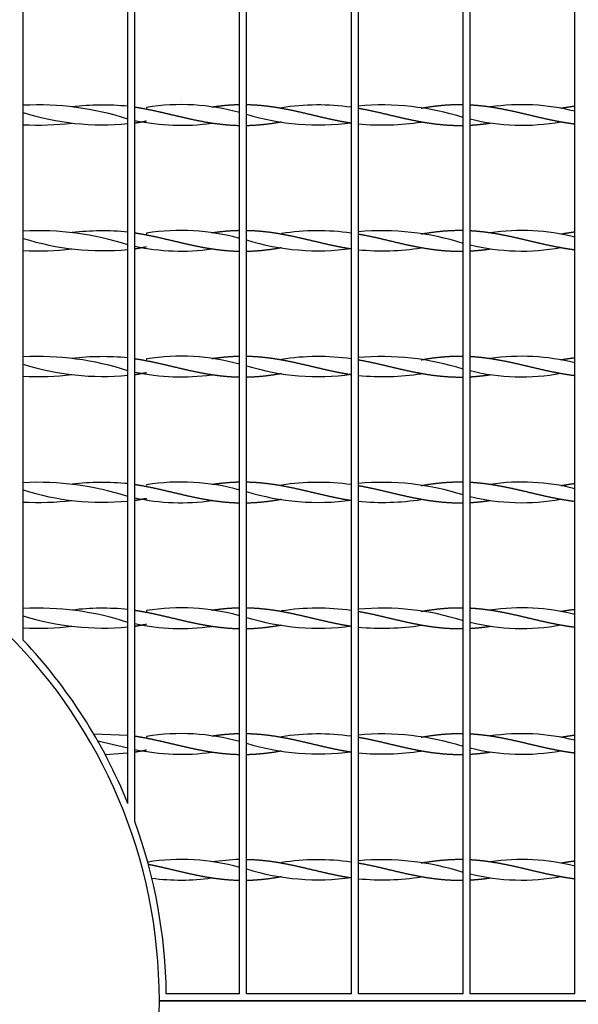
# Model space of a CAD drawing. Units: millimetres. Extents: x 0 to 291, y -22 to 204.
# Drawn here: x 246 to 258, y 69 to 90 of the extents above; entities that cross this region are included whole.
import ezdxf

# ---------------------------------------------------------------- set-up
doc = ezdxf.new("R2010")
doc.units = ezdxf.units.MM
doc.layers.add('C-22E-1', color=7, linetype='Continuous')
doc.layers.add('Predeterminado', color=7, linetype='Continuous')

# ---------------------------------------------------------------- blocks, each defined once
blk = doc.blocks.new('SE3')
at = {"layer": 'C-22E-1', "color": 7, "linetype": 'Continuous'}
for p, q in [((245.632, 76.545), (245.632, 104.014)), ((247.882, 73.038), (247.882, 104.014)), ((248.032, 72.646), (248.032, 104.014)), ((250.282, 68.952), (250.282, 104.014)), ((250.432, 68.952), (250.432, 104.014)), ((252.682, 68.952), (252.682, 104.014)), ((252.832, 68.952), (252.832, 104.014)), ((255.082, 68.952), (255.082, 104.014)), ((255.232, 68.952), (255.232, 104.014)), ((257.482, 68.952), (257.482, 104.014)), ((246.681, 87.986), (246.681, 87.986)), ((248.282, 87.977), (248.282, 87.959)), ((249.683, 87.986), (249.683, 87.986)), ((251.182, 87.96), (251.182, 87.96)), ((254.182, 87.96), (254.182, 87.96)), ((255.664, 87.986), (255.664, 87.988)), ((257.182, 87.96), (257.182, 87.96)), ((246.681, 87.642), (246.681, 87.643)), ((249.683, 87.643), (249.683, 87.643)), ((251.182, 87.669), (251.182, 87.669)), ((254.182, 87.669), (254.182, 87.669)), ((255.664, 87.64), (255.664, 87.643)), ((257.182, 87.669), (257.182, 87.669)), ((246.681, 85.286), (246.681, 85.286)), ((248.282, 85.277), (248.282, 85.259)), ((249.683, 85.286), (249.683, 85.286)), ((251.182, 85.26), (251.182, 85.26)), ((254.182, 85.26), (254.182, 85.26)), ((255.664, 85.286), (255.664, 85.288)), ((257.182, 85.26), (257.182, 85.26)), ((251.182, 84.969), (251.182, 84.969)), ((254.182, 84.969), (254.182, 84.969)), ((257.182, 84.969), (257.182, 84.969)), ((246.681, 84.942), (246.681, 84.943)), ((249.683, 84.943), (249.683, 84.943)), ((255.664, 84.94), (255.664, 84.943)), ((246.681, 82.586), (246.681, 82.586)), ((248.282, 82.577), (248.282, 82.559)), ((249.683, 82.586), (249.683, 82.586)), ((251.182, 82.56), (251.182, 82.56)), ((254.182, 82.56), (254.182, 82.56)), ((255.664, 82.586), (255.664, 82.588)), ((257.182, 82.56), (257.182, 82.56)), ((246.681, 82.242), (246.681, 82.243)), ((248.282, 82.258), (248.282, 82.251)), ((249.683, 82.243), (249.683, 82.243)), ((251.182, 82.269), (251.182, 82.269)), ((254.182, 82.269), (254.182, 82.269)), ((255.664, 82.24), (255.664, 82.243)), ((257.182, 82.269), (257.182, 82.269)), ((246.681, 79.886), (246.681, 79.886)), ((249.683, 79.886), (249.683, 79.886)), ((255.664, 79.886), (255.664, 79.888)), ((248.282, 79.877), (248.282, 79.859)), ((251.182, 79.86), (251.182, 79.86)), ((254.182, 79.86), (254.182, 79.86)), ((257.182, 79.86), (257.182, 79.86)), ((246.681, 79.542), (246.681, 79.543)), ((248.282, 79.558), (248.282, 79.551)), ((249.683, 79.543), (249.683, 79.543)), ((251.182, 79.569), (251.182, 79.569)), ((254.182, 79.569), (254.182, 79.569)), ((255.664, 79.54), (255.664, 79.543)), ((257.182, 79.569), (257.182, 79.569)), ((246.681, 77.186), (246.681, 77.186)), ((248.282, 77.177), (248.282, 77.159)), ((249.683, 77.186), (249.683, 77.186)), ((251.182, 77.16), (251.182, 77.16)), ((254.182, 77.16), (254.182, 77.16)), ((255.664, 77.186), (255.664, 77.188)), ((257.182, 77.16), (257.182, 77.16)), ((246.681, 76.842), (246.681, 76.843)), ((248.282, 76.858), (248.282, 76.851)), ((249.683, 76.843), (249.683, 76.843)), ((251.182, 76.869), (251.182, 76.869)), ((254.182, 76.869), (254.182, 76.869)), ((255.664, 76.84), (255.664, 76.843)), ((257.182, 76.869), (257.182, 76.869)), ((247.143, 74.534), (247.882, 74.506)), ((248.282, 74.477), (248.282, 74.459)), ((249.683, 74.486), (249.683, 74.486)), ((251.182, 74.46), (251.182, 74.46)), ((254.182, 74.46), (254.182, 74.46)), ((255.664, 74.486), (255.664, 74.488)), ((257.182, 74.46), (257.182, 74.46)), ((247.233, 74.379), (247.882, 74.229)), ((247.392, 74.089), (247.882, 74.123)), ((248.282, 74.158), (248.282, 74.151)), ((249.683, 74.143), (249.683, 74.143)), ((251.182, 74.169), (251.182, 74.169)), ((254.182, 74.169), (254.182, 74.169)), ((255.664, 74.14), (255.664, 74.143)), ((257.182, 74.169), (257.182, 74.169)), ((249.681, 71.786), (249.681, 71.786)), ((251.182, 71.76), (251.182, 71.76)), ((254.182, 71.76), (254.182, 71.76)), ((255.664, 71.786), (255.664, 71.788)), ((257.182, 71.76), (257.182, 71.76)), ((249.681, 71.442), (249.681, 71.443)), ((251.182, 71.469), (251.182, 71.469)), ((254.182, 71.469), (254.182, 71.469)), ((255.664, 71.44), (255.664, 71.443)), ((257.182, 71.469), (257.182, 71.469)), ((250.282, 68.952), (248.706, 68.952)), ((252.682, 68.952), (250.432, 68.952)), ((255.082, 68.952), (252.832, 68.952)), ((257.482, 68.952), (255.232, 68.952)), ((248.557, 68.802), (272.632, 68.802)), ((272.632, 68.802), (248.557, 68.802))]:
    blk.add_line(p, q, dxfattribs=at)
for centre, radius, start, end in [((245.949, 81.763), 6.267, 72.0415, 92.8949), ((247.344, 82.344), 5.683, 84.5682, 96.6807), ((249.023, 83.327), 4.709, 74.499, 99.0463), ((251.968, 82.849), 5.18, 82.0871, 98.744), ((253.345, 82.322), 5.707, 72.2867, 95.1573), ((256.343, 83.392), 4.643, 75.8132, 98.3832), ((247.344, 93.285), 5.683, 252.4699, 275.4318), ((251.968, 92.779), 5.18, 252.7496, 277.9129), ((256.343, 92.236), 4.643, 256.1618, 280.3951), ((245.949, 93.865), 6.267, 267.1051, 276.6967), ((249.023, 92.301), 4.709, 257.8534, 278.0476), ((253.345, 93.306), 5.707, 264.8427, 278.4433), ((245.949, 79.063), 6.267, 72.0415, 92.8949), ((247.344, 90.585), 5.683, 252.4699, 275.4318), ((247.344, 79.644), 5.683, 84.5682, 96.6807), ((249.023, 80.627), 4.709, 74.499, 99.0463), ((251.968, 80.149), 5.18, 82.0871, 98.744), ((253.345, 79.622), 5.707, 72.2867, 95.1573), ((256.343, 80.692), 4.643, 75.8132, 98.3832), ((249.023, 89.601), 4.709, 257.8534, 278.0476), ((251.968, 90.079), 5.18, 252.7496, 277.9129), ((253.345, 90.606), 5.707, 264.8427, 278.4433), ((256.343, 89.536), 4.643, 256.1618, 280.3951), ((245.949, 91.165), 6.267, 267.1051, 276.6967), ((245.949, 76.363), 6.267, 72.0415, 92.8949), ((249.023, 77.927), 4.709, 74.499, 99.0463), ((251.968, 77.449), 5.18, 82.0871, 98.744), ((253.345, 76.922), 5.707, 72.2867, 95.1573), ((256.343, 77.992), 4.643, 75.8132, 98.3832), ((247.344, 87.885), 5.683, 252.4699, 275.4318), ((247.344, 76.944), 5.683, 84.5682, 96.6807), ((251.968, 87.379), 5.18, 252.7496, 277.9129), ((245.949, 88.465), 6.267, 267.1051, 276.6967), ((249.023, 86.901), 4.709, 257.8534, 278.0476), ((253.345, 87.906), 5.707, 264.8427, 278.4433), ((256.343, 86.836), 4.643, 256.1618, 280.3951), ((237.42, 68.802), 11.137, 0, 180), ((245.949, 73.663), 6.267, 72.0415, 92.8949), ((247.344, 74.244), 5.683, 84.5682, 96.6807), ((249.023, 75.227), 4.709, 74.499, 99.0463), ((251.968, 74.749), 5.18, 82.0871, 98.744), ((253.345, 74.222), 5.707, 72.2867, 95.1573), ((256.343, 75.292), 4.643, 75.8132, 98.3832), ((247.344, 85.185), 5.683, 252.4699, 275.4318), ((251.968, 84.679), 5.18, 252.7496, 277.9129), ((245.949, 85.765), 6.267, 267.1051, 276.6967), ((249.023, 84.201), 4.709, 257.8534, 278.0476), ((253.345, 85.206), 5.707, 264.8427, 278.4433), ((256.343, 84.136), 4.643, 256.1618, 280.3951), ((245.949, 70.963), 6.267, 72.0415, 92.8949), ((247.344, 71.544), 5.683, 84.5682, 96.6807), ((249.023, 72.527), 4.709, 74.499, 99.0463), ((251.968, 72.049), 5.18, 82.0871, 98.744), ((253.345, 71.522), 5.707, 72.2867, 95.1573), ((256.343, 72.592), 4.643, 75.8132, 98.3832), ((247.344, 82.485), 5.683, 252.4699, 275.4318), ((251.968, 81.979), 5.18, 252.7496, 277.9129), ((256.343, 81.436), 4.643, 256.1618, 280.3951), ((245.949, 83.065), 6.267, 267.1051, 276.6967), ((249.023, 81.501), 4.709, 257.8534, 278.0476), ((253.345, 82.506), 5.707, 264.8427, 278.4433), ((237.42, 68.802), 11.287, 22.0418, 43.3165), ((249.023, 69.827), 4.709, 74.499, 99.0463), ((251.968, 69.349), 5.18, 82.0871, 98.744), ((253.345, 68.822), 5.707, 72.2867, 95.1573), ((256.343, 69.892), 4.643, 75.8132, 98.3832), ((249.023, 78.801), 4.709, 257.8534, 278.0476), ((251.968, 79.279), 5.18, 252.7496, 277.9129), ((256.343, 78.736), 4.643, 256.1618, 280.3951), ((253.345, 79.806), 5.707, 264.8427, 278.4433), ((237.42, 68.802), 11.287, 0.7614, 19.9149), ((249.024, 67.095), 4.74, 74.6171, 98.7032), ((250.733, 63.596), 8.254, 93.1343, 97.3069), ((251.968, 66.649), 5.18, 82.0871, 98.744), ((253.345, 66.122), 5.707, 72.2867, 95.1573), ((256.343, 67.192), 4.643, 75.8132, 98.3832), ((249.021, 76.171), 4.778, 262.4834, 277.9113), ((251.968, 76.579), 5.18, 252.7496, 277.9129), ((253.345, 77.106), 5.707, 264.8427, 278.4433), ((256.343, 76.036), 4.643, 256.1618, 280.3951), ((237.42, 68.802), 11.137, 180, 0)]:
    blk.add_arc(centre, radius, start, end, dxfattribs=at)
for points, weights, knots in [([(248.032, 87.985), (248.108, 87.973), (248.182, 87.96), (248.396, 87.921), (248.611, 87.871), (248.825, 87.821), (249.039, 87.771), (249.253, 87.72), (249.468, 87.679), (249.682, 87.638), (249.896, 87.615), (250.088, 87.593), (250.282, 87.59)], [0.988566548085, 0.991181770187, 1, 0.974927912182, 1, 0.974927912182, 1, 0.974927912182, 1, 0.974927912182, 1, 0.977481117224, 0.995413598943], [0, 0, 0, 0.066995, 0.066995, 0.257475, 0.257475, 0.447956, 0.447956, 0.638436, 0.638436, 0.828917, 0.828917, 1, 1, 1]), ([(249.683, 87.986), (249.791, 88.002), (249.896, 88.014), (250.088, 88.035), (250.282, 88.039)], [0.987464209149, 0.987520279639, 1, 0.977481117224, 0.995413598943], [0.7341046, 0.7341046, 0.7341046, 0.828917, 0.828917, 1, 1, 1]), ([(250.432, 88.038), (250.594, 88.035), (250.753, 88.02), (250.968, 87.999), (251.182, 87.96), (251.396, 87.921), (251.611, 87.871), (251.825, 87.821), (252.039, 87.771), (252.253, 87.72), (252.468, 87.679), (252.574, 87.659), (252.682, 87.643)], [0.990538945501, 0.981255236234, 1, 0.974927912182, 1, 0.974927912182, 1, 0.974927912182, 1, 0.974927912182, 1, 0.987463956091, 0.987463956091], [0, 0, 0, 0.142471, 0.142471, 0.333033, 0.333033, 0.523595, 0.523595, 0.714157, 0.714157, 0.904719, 0.904719, 1, 1, 1]), ([(252.832, 87.961), (252.864, 87.955), (252.896, 87.949), (253.111, 87.908), (253.325, 87.858), (253.539, 87.807), (253.753, 87.757), (253.968, 87.708), (254.182, 87.669), (254.396, 87.629), (254.611, 87.609), (254.825, 87.588), (255.039, 87.589), (255.061, 87.589), (255.082, 87.59)], [0.993527356437, 0.996182387887, 1, 0.974927912182, 1, 0.974927912182, 1, 0.974927912182, 1, 0.974927912182, 1, 0.974927912182, 1, 0.997446794958, 0.995413598942], [0, 0, 0, 0.02898, 0.02898, 0.219308, 0.219308, 0.409635, 0.409635, 0.599963, 0.599963, 0.790291, 0.790291, 0.980618, 0.980618, 1, 1, 1]), ([(254.182, 87.96), (254.182, 87.96), (254.182, 87.96), (254.396, 87.999), (254.611, 88.02), (254.825, 88.041), (255.039, 88.039), (255.061, 88.039), (255.082, 88.039)], [0.999976328642, 0.999988158728, 1, 0.974927912182, 1, 0.974927912182, 1, 0.997446794958, 0.995413598942], [0.5998731, 0.5998731, 0.5998731, 0.599963, 0.599963, 0.7902905, 0.7902905, 0.9806181, 0.9806181, 1, 1, 1]), ([(255.232, 88.033), (255.351, 88.027), (255.468, 88.014), (255.682, 87.99), (255.896, 87.949), (256.111, 87.908), (256.325, 87.858), (256.539, 87.807), (256.753, 87.757), (256.968, 87.708), (257.182, 87.669), (257.33, 87.641), (257.482, 87.623)], [0.987586223455, 0.986225913665, 1, 0.974927912182, 1, 0.974927912182, 1, 0.974927912182, 1, 0.974927912182, 1, 0.982502553279, 0.989427535514], [0, 0, 0, 0.104698, 0.104698, 0.295274, 0.295274, 0.485849, 0.485849, 0.676425, 0.676425, 0.867, 0.867, 1, 1, 1]), ([(248.032, 87.643), (248.108, 87.655), (248.182, 87.669), (248.231, 87.678), (248.281, 87.687)], [0.988566548085, 0.991181770187, 1, 0.994141762163, 0.991021146402], [0, 0, 0, 0.0669949, 0.0669949, 0.1115017, 0.1115017, 0.1115017]), ([(250.432, 87.59), (250.594, 87.593), (250.753, 87.609), (250.968, 87.629), (251.182, 87.669)], [0.990538945501, 0.981255236234, 1, 0.974927912182, 1], [0, 0, 0, 0.1424708, 0.1424708, 0.3330328, 0.3330328, 0.3330328]), ([(255.232, 87.595), (255.351, 87.602), (255.468, 87.615), (255.564, 87.625), (255.662, 87.64)], [0.987586223455, 0.986225913665, 1, 0.988598652809, 0.987566662866], [0, 0, 0, 0.1046982, 0.1046982, 0.191361, 0.191361, 0.191361]), ([(248.032, 85.285), (248.108, 85.273), (248.182, 85.26), (248.396, 85.221), (248.611, 85.171), (248.825, 85.121), (249.039, 85.071), (249.253, 85.02), (249.468, 84.979), (249.682, 84.938), (249.896, 84.915), (250.088, 84.893), (250.282, 84.89)], [0.988566548085, 0.991181770187, 1, 0.974927912182, 1, 0.974927912182, 1, 0.974927912182, 1, 0.974927912182, 1, 0.977481117224, 0.995413598943], [0, 0, 0, 0.066995, 0.066995, 0.257475, 0.257475, 0.447956, 0.447956, 0.638436, 0.638436, 0.828917, 0.828917, 1, 1, 1]), ([(249.683, 85.286), (249.791, 85.302), (249.896, 85.314), (250.088, 85.335), (250.282, 85.339)], [0.987464209149, 0.987520279639, 1, 0.977481117224, 0.995413598943], [0.7341046, 0.7341046, 0.7341046, 0.828917, 0.828917, 1, 1, 1]), ([(250.432, 85.338), (250.594, 85.335), (250.753, 85.32), (250.968, 85.299), (251.182, 85.26), (251.396, 85.221), (251.611, 85.171), (251.825, 85.121), (252.039, 85.071), (252.253, 85.02), (252.468, 84.979), (252.574, 84.959), (252.682, 84.943)], [0.990538945501, 0.981255236234, 1, 0.974927912182, 1, 0.974927912182, 1, 0.974927912182, 1, 0.974927912182, 1, 0.987463956091, 0.987463956091], [0, 0, 0, 0.142471, 0.142471, 0.333033, 0.333033, 0.523595, 0.523595, 0.714157, 0.714157, 0.904719, 0.904719, 1, 1, 1]), ([(252.832, 85.261), (252.864, 85.255), (252.896, 85.249), (253.111, 85.208), (253.325, 85.158), (253.539, 85.107), (253.753, 85.057), (253.968, 85.008), (254.182, 84.969), (254.396, 84.929), (254.611, 84.909), (254.825, 84.888), (255.039, 84.889), (255.061, 84.889), (255.082, 84.89)], [0.993527356437, 0.996182387887, 1, 0.974927912182, 1, 0.974927912182, 1, 0.974927912182, 1, 0.974927912182, 1, 0.974927912182, 1, 0.997446794958, 0.995413598942], [0, 0, 0, 0.02898, 0.02898, 0.219308, 0.219308, 0.409635, 0.409635, 0.599963, 0.599963, 0.790291, 0.790291, 0.980618, 0.980618, 1, 1, 1]), ([(254.182, 85.26), (254.182, 85.26), (254.182, 85.26), (254.396, 85.299), (254.611, 85.32), (254.825, 85.341), (255.039, 85.339), (255.061, 85.339), (255.082, 85.339)], [0.999976328642, 0.999988158728, 1, 0.974927912182, 1, 0.974927912182, 1, 0.997446794958, 0.995413598942], [0.5998731, 0.5998731, 0.5998731, 0.599963, 0.599963, 0.7902905, 0.7902905, 0.9806181, 0.9806181, 1, 1, 1]), ([(255.232, 85.333), (255.351, 85.327), (255.468, 85.314), (255.682, 85.29), (255.896, 85.249), (256.111, 85.208), (256.325, 85.158), (256.539, 85.107), (256.753, 85.057), (256.968, 85.008), (257.182, 84.969), (257.33, 84.941), (257.482, 84.923)], [0.987586223455, 0.986225913665, 1, 0.974927912182, 1, 0.974927912182, 1, 0.974927912182, 1, 0.974927912182, 1, 0.982502553279, 0.989427535514], [0, 0, 0, 0.104698, 0.104698, 0.295274, 0.295274, 0.485849, 0.485849, 0.676425, 0.676425, 0.867, 0.867, 1, 1, 1]), ([(248.032, 84.943), (248.108, 84.955), (248.182, 84.969), (248.231, 84.978), (248.281, 84.987)], [0.988566548085, 0.991181770187, 1, 0.994141762163, 0.991021146402], [0, 0, 0, 0.0669949, 0.0669949, 0.1115017, 0.1115017, 0.1115017]), ([(250.432, 84.89), (250.594, 84.893), (250.753, 84.909), (250.968, 84.929), (251.182, 84.969)], [0.990538945501, 0.981255236234, 1, 0.974927912182, 1], [0, 0, 0, 0.1424708, 0.1424708, 0.3330328, 0.3330328, 0.3330328]), ([(255.232, 84.895), (255.351, 84.902), (255.468, 84.915), (255.564, 84.925), (255.662, 84.94)], [0.987586223455, 0.986225913665, 1, 0.988598652809, 0.987566662866], [0, 0, 0, 0.1046982, 0.1046982, 0.191361, 0.191361, 0.191361]), ([(249.683, 82.586), (249.791, 82.602), (249.896, 82.614), (250.088, 82.635), (250.282, 82.639)], [0.987464209149, 0.987520279639, 1, 0.977481117224, 0.995413598943], [0.7341046, 0.7341046, 0.7341046, 0.828917, 0.828917, 1, 1, 1]), ([(250.432, 82.638), (250.594, 82.635), (250.753, 82.62), (250.968, 82.599), (251.182, 82.56), (251.396, 82.521), (251.611, 82.471), (251.825, 82.421), (252.039, 82.371), (252.253, 82.32), (252.468, 82.279), (252.574, 82.259), (252.682, 82.243)], [0.990538945501, 0.981255236234, 1, 0.974927912182, 1, 0.974927912182, 1, 0.974927912182, 1, 0.974927912182, 1, 0.987463956091, 0.987463956091], [0, 0, 0, 0.142471, 0.142471, 0.333033, 0.333033, 0.523595, 0.523595, 0.714157, 0.714157, 0.904719, 0.904719, 1, 1, 1]), ([(254.182, 82.56), (254.182, 82.56), (254.182, 82.56), (254.396, 82.599), (254.611, 82.62), (254.825, 82.641), (255.039, 82.639), (255.061, 82.639), (255.082, 82.639)], [0.999976328642, 0.999988158728, 1, 0.974927912182, 1, 0.974927912182, 1, 0.997446794958, 0.995413598942], [0.5998731, 0.5998731, 0.5998731, 0.599963, 0.599963, 0.7902905, 0.7902905, 0.9806181, 0.9806181, 1, 1, 1]), ([(255.232, 82.633), (255.351, 82.627), (255.468, 82.614), (255.682, 82.59), (255.896, 82.549), (256.111, 82.508), (256.325, 82.458), (256.539, 82.407), (256.753, 82.357), (256.968, 82.308), (257.182, 82.269), (257.33, 82.241), (257.482, 82.223)], [0.987586223455, 0.986225913665, 1, 0.974927912182, 1, 0.974927912182, 1, 0.974927912182, 1, 0.974927912182, 1, 0.982502553279, 0.989427535514], [0, 0, 0, 0.104698, 0.104698, 0.295274, 0.295274, 0.485849, 0.485849, 0.676425, 0.676425, 0.867, 0.867, 1, 1, 1]), ([(248.032, 82.585), (248.108, 82.573), (248.182, 82.56), (248.396, 82.521), (248.611, 82.471), (248.825, 82.421), (249.039, 82.371), (249.253, 82.32), (249.468, 82.279), (249.682, 82.238), (249.896, 82.215), (250.088, 82.193), (250.282, 82.19)], [0.988566548085, 0.991181770187, 1, 0.974927912182, 1, 0.974927912182, 1, 0.974927912182, 1, 0.974927912182, 1, 0.977481117224, 0.995413598943], [0, 0, 0, 0.066995, 0.066995, 0.257475, 0.257475, 0.447956, 0.447956, 0.638436, 0.638436, 0.828917, 0.828917, 1, 1, 1]), ([(252.832, 82.561), (252.864, 82.555), (252.896, 82.549), (253.111, 82.508), (253.325, 82.458), (253.539, 82.407), (253.753, 82.357), (253.968, 82.308), (254.182, 82.269), (254.396, 82.229), (254.611, 82.209), (254.825, 82.188), (255.039, 82.189), (255.061, 82.189), (255.082, 82.19)], [0.993527356437, 0.996182387887, 1, 0.974927912182, 1, 0.974927912182, 1, 0.974927912182, 1, 0.974927912182, 1, 0.974927912182, 1, 0.997446794958, 0.995413598942], [0, 0, 0, 0.02898, 0.02898, 0.219308, 0.219308, 0.409635, 0.409635, 0.599963, 0.599963, 0.790291, 0.790291, 0.980618, 0.980618, 1, 1, 1]), ([(248.032, 82.243), (248.108, 82.255), (248.182, 82.269), (248.231, 82.278), (248.281, 82.287)], [0.988566548085, 0.991181770187, 1, 0.994141762163, 0.991021146402], [0, 0, 0, 0.0669949, 0.0669949, 0.1115017, 0.1115017, 0.1115017]), ([(250.432, 82.19), (250.594, 82.193), (250.753, 82.209), (250.968, 82.229), (251.182, 82.269)], [0.990538945501, 0.981255236234, 1, 0.974927912182, 1], [0, 0, 0, 0.1424708, 0.1424708, 0.3330328, 0.3330328, 0.3330328]), ([(255.232, 82.195), (255.351, 82.202), (255.468, 82.215), (255.564, 82.225), (255.662, 82.24)], [0.987586223455, 0.986225913665, 1, 0.988598652809, 0.987566662866], [0, 0, 0, 0.1046982, 0.1046982, 0.191361, 0.191361, 0.191361]), ([(248.032, 79.885), (248.108, 79.873), (248.182, 79.86), (248.396, 79.821), (248.611, 79.771), (248.825, 79.721), (249.039, 79.671), (249.253, 79.62), (249.468, 79.579), (249.682, 79.538), (249.896, 79.515), (250.088, 79.493), (250.282, 79.49)], [0.988566548085, 0.991181770187, 1, 0.974927912182, 1, 0.974927912182, 1, 0.974927912182, 1, 0.974927912182, 1, 0.977481117224, 0.995413598943], [0, 0, 0, 0.066995, 0.066995, 0.257475, 0.257475, 0.447956, 0.447956, 0.638436, 0.638436, 0.828917, 0.828917, 1, 1, 1]), ([(249.683, 79.886), (249.791, 79.902), (249.896, 79.914), (250.088, 79.935), (250.282, 79.939)], [0.987464209149, 0.987520279639, 1, 0.977481117224, 0.995413598943], [0.7341046, 0.7341046, 0.7341046, 0.828917, 0.828917, 1, 1, 1]), ([(250.432, 79.938), (250.594, 79.935), (250.753, 79.92), (250.968, 79.899), (251.182, 79.86), (251.396, 79.821), (251.611, 79.771), (251.825, 79.721), (252.039, 79.671), (252.253, 79.62), (252.468, 79.579), (252.574, 79.559), (252.682, 79.543)], [0.990538945501, 0.981255236234, 1, 0.974927912182, 1, 0.974927912182, 1, 0.974927912182, 1, 0.974927912182, 1, 0.987463956091, 0.987463956091], [0, 0, 0, 0.142471, 0.142471, 0.333033, 0.333033, 0.523595, 0.523595, 0.714157, 0.714157, 0.904719, 0.904719, 1, 1, 1]), ([(254.182, 79.86), (254.182, 79.86), (254.182, 79.86), (254.396, 79.899), (254.611, 79.92), (254.825, 79.941), (255.039, 79.939), (255.061, 79.939), (255.082, 79.939)], [0.999976328642, 0.999988158728, 1, 0.974927912182, 1, 0.974927912182, 1, 0.997446794958, 0.995413598942], [0.5998731, 0.5998731, 0.5998731, 0.599963, 0.599963, 0.7902905, 0.7902905, 0.9806181, 0.9806181, 1, 1, 1]), ([(255.232, 79.933), (255.351, 79.927), (255.468, 79.914), (255.682, 79.89), (255.896, 79.849), (256.111, 79.808), (256.325, 79.758), (256.539, 79.707), (256.753, 79.657), (256.968, 79.608), (257.182, 79.569), (257.33, 79.541), (257.482, 79.523)], [0.987586223455, 0.986225913665, 1, 0.974927912182, 1, 0.974927912182, 1, 0.974927912182, 1, 0.974927912182, 1, 0.982502553279, 0.989427535514], [0, 0, 0, 0.104698, 0.104698, 0.295274, 0.295274, 0.485849, 0.485849, 0.676425, 0.676425, 0.867, 0.867, 1, 1, 1]), ([(252.832, 79.861), (252.864, 79.855), (252.896, 79.849), (253.111, 79.808), (253.325, 79.758), (253.539, 79.707), (253.753, 79.657), (253.968, 79.608), (254.182, 79.569), (254.396, 79.529), (254.611, 79.509), (254.825, 79.488), (255.039, 79.489), (255.061, 79.489), (255.082, 79.49)], [0.993527356437, 0.996182387887, 1, 0.974927912182, 1, 0.974927912182, 1, 0.974927912182, 1, 0.974927912182, 1, 0.974927912182, 1, 0.997446794958, 0.995413598942], [0, 0, 0, 0.02898, 0.02898, 0.219308, 0.219308, 0.409635, 0.409635, 0.599963, 0.599963, 0.790291, 0.790291, 0.980618, 0.980618, 1, 1, 1]), ([(248.032, 79.543), (248.108, 79.555), (248.182, 79.569), (248.231, 79.578), (248.281, 79.587)], [0.988566548085, 0.991181770187, 1, 0.994141762163, 0.991021146402], [0, 0, 0, 0.0669949, 0.0669949, 0.1115017, 0.1115017, 0.1115017]), ([(250.432, 79.49), (250.594, 79.493), (250.753, 79.509), (250.968, 79.529), (251.182, 79.569)], [0.990538945501, 0.981255236234, 1, 0.974927912182, 1], [0, 0, 0, 0.1424708, 0.1424708, 0.3330328, 0.3330328, 0.3330328]), ([(255.232, 79.495), (255.351, 79.502), (255.468, 79.515), (255.564, 79.525), (255.662, 79.54)], [0.987586223455, 0.986225913665, 1, 0.988598652809, 0.987566662866], [0, 0, 0, 0.1046982, 0.1046982, 0.191361, 0.191361, 0.191361]), ([(248.032, 77.185), (248.108, 77.173), (248.182, 77.16), (248.396, 77.121), (248.611, 77.071), (248.825, 77.021), (249.039, 76.971), (249.253, 76.92), (249.468, 76.879), (249.682, 76.838), (249.896, 76.815), (250.088, 76.793), (250.282, 76.79)], [0.988566548085, 0.991181770187, 1, 0.974927912182, 1, 0.974927912182, 1, 0.974927912182, 1, 0.974927912182, 1, 0.977481117224, 0.995413598943], [0, 0, 0, 0.066995, 0.066995, 0.257475, 0.257475, 0.447956, 0.447956, 0.638436, 0.638436, 0.828917, 0.828917, 1, 1, 1]), ([(249.683, 77.186), (249.791, 77.202), (249.896, 77.214), (250.088, 77.235), (250.282, 77.239)], [0.987464209149, 0.987520279639, 1, 0.977481117224, 0.995413598943], [0.7341046, 0.7341046, 0.7341046, 0.828917, 0.828917, 1, 1, 1]), ([(250.432, 77.238), (250.594, 77.235), (250.753, 77.22), (250.968, 77.199), (251.182, 77.16), (251.396, 77.121), (251.611, 77.071), (251.825, 77.021), (252.039, 76.971), (252.253, 76.92), (252.468, 76.879), (252.574, 76.859), (252.682, 76.843)], [0.990538945501, 0.981255236234, 1, 0.974927912182, 1, 0.974927912182, 1, 0.974927912182, 1, 0.974927912182, 1, 0.987463956091, 0.987463956091], [0, 0, 0, 0.142471, 0.142471, 0.333033, 0.333033, 0.523595, 0.523595, 0.714157, 0.714157, 0.904719, 0.904719, 1, 1, 1]), ([(252.832, 77.161), (252.864, 77.155), (252.896, 77.149), (253.111, 77.108), (253.325, 77.058), (253.539, 77.007), (253.753, 76.957), (253.968, 76.908), (254.182, 76.869), (254.396, 76.829), (254.611, 76.809), (254.825, 76.788), (255.039, 76.789), (255.061, 76.789), (255.082, 76.79)], [0.993527356437, 0.996182387887, 1, 0.974927912182, 1, 0.974927912182, 1, 0.974927912182, 1, 0.974927912182, 1, 0.974927912182, 1, 0.997446794958, 0.995413598942], [0, 0, 0, 0.02898, 0.02898, 0.219308, 0.219308, 0.409635, 0.409635, 0.599963, 0.599963, 0.790291, 0.790291, 0.980618, 0.980618, 1, 1, 1]), ([(254.182, 77.16), (254.182, 77.16), (254.182, 77.16), (254.396, 77.199), (254.611, 77.22), (254.825, 77.241), (255.039, 77.239), (255.061, 77.239), (255.082, 77.239)], [0.999976328642, 0.999988158728, 1, 0.974927912182, 1, 0.974927912182, 1, 0.997446794958, 0.995413598942], [0.5998731, 0.5998731, 0.5998731, 0.599963, 0.599963, 0.7902905, 0.7902905, 0.9806181, 0.9806181, 1, 1, 1]), ([(255.232, 77.233), (255.351, 77.227), (255.468, 77.214), (255.682, 77.19), (255.896, 77.149), (256.111, 77.108), (256.325, 77.058), (256.539, 77.007), (256.753, 76.957), (256.968, 76.908), (257.182, 76.869), (257.33, 76.841), (257.482, 76.823)], [0.987586223455, 0.986225913665, 1, 0.974927912182, 1, 0.974927912182, 1, 0.974927912182, 1, 0.974927912182, 1, 0.982502553279, 0.989427535514], [0, 0, 0, 0.104698, 0.104698, 0.295274, 0.295274, 0.485849, 0.485849, 0.676425, 0.676425, 0.867, 0.867, 1, 1, 1]), ([(248.032, 76.843), (248.108, 76.855), (248.182, 76.869), (248.231, 76.878), (248.281, 76.887)], [0.988566548085, 0.991181770187, 1, 0.994141762163, 0.991021146402], [0, 0, 0, 0.0669949, 0.0669949, 0.1115017, 0.1115017, 0.1115017]), ([(250.432, 76.79), (250.594, 76.793), (250.753, 76.809), (250.968, 76.829), (251.182, 76.869)], [0.990538945501, 0.981255236234, 1, 0.974927912182, 1], [0, 0, 0, 0.1424708, 0.1424708, 0.3330328, 0.3330328, 0.3330328]), ([(255.232, 76.795), (255.351, 76.802), (255.468, 76.815), (255.564, 76.825), (255.662, 76.84)], [0.987586223455, 0.986225913665, 1, 0.988598652809, 0.987566662866], [0, 0, 0, 0.1046982, 0.1046982, 0.191361, 0.191361, 0.191361]), ([(248.032, 74.485), (248.108, 74.473), (248.182, 74.46), (248.396, 74.421), (248.611, 74.371), (248.825, 74.321), (249.039, 74.271), (249.253, 74.22), (249.468, 74.179), (249.682, 74.138), (249.896, 74.115), (250.088, 74.093), (250.282, 74.09)], [0.988566548085, 0.991181770187, 1, 0.974927912182, 1, 0.974927912182, 1, 0.974927912182, 1, 0.974927912182, 1, 0.977481117224, 0.995413598943], [0, 0, 0, 0.066995, 0.066995, 0.257475, 0.257475, 0.447956, 0.447956, 0.638436, 0.638436, 0.828917, 0.828917, 1, 1, 1]), ([(249.683, 74.486), (249.791, 74.502), (249.896, 74.514), (250.088, 74.535), (250.282, 74.539)], [0.987464209149, 0.987520279638, 1, 0.977481117224, 0.995413598943], [0.7341046, 0.7341046, 0.7341046, 0.828917, 0.828917, 1, 1, 1]), ([(250.432, 74.538), (250.594, 74.535), (250.753, 74.52), (250.968, 74.499), (251.182, 74.46), (251.396, 74.421), (251.611, 74.371), (251.825, 74.321), (252.039, 74.271), (252.253, 74.22), (252.468, 74.179), (252.574, 74.159), (252.682, 74.143)], [0.990538945501, 0.981255236234, 1, 0.974927912182, 1, 0.974927912182, 1, 0.974927912182, 1, 0.974927912182, 1, 0.987463956091, 0.987463956091], [0, 0, 0, 0.142471, 0.142471, 0.333033, 0.333033, 0.523595, 0.523595, 0.714157, 0.714157, 0.904719, 0.904719, 1, 1, 1]), ([(252.832, 74.461), (252.864, 74.455), (252.896, 74.449), (253.111, 74.408), (253.325, 74.358), (253.539, 74.307), (253.753, 74.257), (253.968, 74.208), (254.182, 74.169), (254.396, 74.129), (254.611, 74.109), (254.825, 74.088), (255.039, 74.089), (255.061, 74.089), (255.082, 74.09)], [0.993527356437, 0.996182387887, 1, 0.974927912182, 1, 0.974927912182, 1, 0.974927912182, 1, 0.974927912182, 1, 0.974927912182, 1, 0.997446794958, 0.995413598942], [0, 0, 0, 0.02898, 0.02898, 0.219308, 0.219308, 0.409635, 0.409635, 0.599963, 0.599963, 0.790291, 0.790291, 0.980618, 0.980618, 1, 1, 1]), ([(254.182, 74.46), (254.182, 74.46), (254.182, 74.46), (254.396, 74.499), (254.611, 74.52), (254.825, 74.541), (255.039, 74.539), (255.061, 74.539), (255.082, 74.539)], [0.999976328642, 0.999988158728, 1, 0.974927912182, 1, 0.974927912182, 1, 0.997446794958, 0.995413598942], [0.5998731, 0.5998731, 0.5998731, 0.599963, 0.599963, 0.7902905, 0.7902905, 0.9806181, 0.9806181, 1, 1, 1]), ([(255.232, 74.533), (255.351, 74.527), (255.468, 74.514), (255.682, 74.49), (255.896, 74.449), (256.111, 74.408), (256.325, 74.358), (256.539, 74.307), (256.753, 74.257), (256.968, 74.208), (257.182, 74.169), (257.33, 74.141), (257.482, 74.123)], [0.987586223455, 0.986225913665, 1, 0.974927912182, 1, 0.974927912182, 1, 0.974927912182, 1, 0.974927912182, 1, 0.982502553279, 0.989427535514], [0, 0, 0, 0.104698, 0.104698, 0.295274, 0.295274, 0.485849, 0.485849, 0.676425, 0.676425, 0.867, 0.867, 1, 1, 1]), ([(248.032, 74.143), (248.108, 74.155), (248.182, 74.169), (248.231, 74.178), (248.281, 74.187)], [0.988566548085, 0.991181770187, 1, 0.994141762163, 0.991021146402], [0, 0, 0, 0.0669949, 0.0669949, 0.1115017, 0.1115017, 0.1115017]), ([(250.432, 74.09), (250.594, 74.093), (250.753, 74.109), (250.968, 74.129), (251.182, 74.169)], [0.990538945501, 0.981255236234, 1, 0.974927912182, 1], [0, 0, 0, 0.1424708, 0.1424708, 0.3330328, 0.3330328, 0.3330328]), ([(255.232, 74.095), (255.351, 74.102), (255.468, 74.115), (255.564, 74.125), (255.662, 74.14)], [0.987586223455, 0.986225913665, 1, 0.988598652809, 0.987566662866], [0, 0, 0, 0.1046982, 0.1046982, 0.191361, 0.191361, 0.191361]), ([(248.32, 71.733), (248.467, 71.704), (248.611, 71.671), (248.825, 71.621), (249.039, 71.571), (249.253, 71.52), (249.468, 71.479), (249.682, 71.438), (249.896, 71.415), (250.088, 71.393), (250.282, 71.39)], [0.989034515882, 0.983026771566, 1, 0.974927912182, 1, 0.974927912182, 1, 0.974927912182, 1, 0.977481117224, 0.995413598943], [0, 0, 0, 0.147969, 0.147969, 0.366541, 0.366541, 0.585113, 0.585113, 0.803686, 0.803686, 1, 1, 1]), ([(250.432, 71.838), (250.594, 71.835), (250.753, 71.82), (250.968, 71.799), (251.182, 71.76), (251.396, 71.721), (251.611, 71.671), (251.825, 71.621), (252.039, 71.571), (252.253, 71.52), (252.468, 71.479), (252.574, 71.459), (252.682, 71.443)], [0.990538945501, 0.981255236234, 1, 0.974927912182, 1, 0.974927912182, 1, 0.974927912182, 1, 0.974927912182, 1, 0.987463956091, 0.987463956091], [0, 0, 0, 0.142471, 0.142471, 0.333033, 0.333033, 0.523595, 0.523595, 0.714157, 0.714157, 0.904719, 0.904719, 1, 1, 1]), ([(252.832, 71.761), (252.864, 71.755), (252.896, 71.749), (253.111, 71.708), (253.325, 71.658), (253.539, 71.607), (253.753, 71.557), (253.968, 71.508), (254.182, 71.469), (254.396, 71.429), (254.611, 71.409), (254.825, 71.388), (255.039, 71.389), (255.061, 71.389), (255.082, 71.39)], [0.993527356437, 0.996182387887, 1, 0.974927912182, 1, 0.974927912182, 1, 0.974927912182, 1, 0.974927912182, 1, 0.974927912182, 1, 0.997446794958, 0.995413598942], [0, 0, 0, 0.02898, 0.02898, 0.219308, 0.219308, 0.409635, 0.409635, 0.599963, 0.599963, 0.790291, 0.790291, 0.980618, 0.980618, 1, 1, 1]), ([(254.182, 71.76), (254.182, 71.76), (254.182, 71.76), (254.396, 71.799), (254.611, 71.82), (254.825, 71.841), (255.039, 71.839), (255.061, 71.839), (255.082, 71.839)], [0.999976328642, 0.999988158728, 1, 0.974927912182, 1, 0.974927912182, 1, 0.997446794958, 0.995413598942], [0.5998731, 0.5998731, 0.5998731, 0.599963, 0.599963, 0.7902905, 0.7902905, 0.9806181, 0.9806181, 1, 1, 1]), ([(255.232, 71.833), (255.351, 71.827), (255.468, 71.814), (255.682, 71.79), (255.896, 71.749), (256.111, 71.708), (256.325, 71.658), (256.539, 71.607), (256.753, 71.557), (256.968, 71.508), (257.182, 71.469), (257.33, 71.441), (257.482, 71.423)], [0.987586223455, 0.986225913665, 1, 0.974927912182, 1, 0.974927912182, 1, 0.974927912182, 1, 0.974927912182, 1, 0.982502553279, 0.989427535514], [0, 0, 0, 0.104698, 0.104698, 0.295274, 0.295274, 0.485849, 0.485849, 0.676425, 0.676425, 0.867, 0.867, 1, 1, 1]), ([(250.432, 71.39), (250.594, 71.393), (250.753, 71.409), (250.968, 71.429), (251.182, 71.469)], [0.990538945501, 0.981255236234, 1, 0.974927912182, 1], [0, 0, 0, 0.1424708, 0.1424708, 0.3330328, 0.3330328, 0.3330328]), ([(255.232, 71.395), (255.351, 71.402), (255.468, 71.415), (255.564, 71.425), (255.662, 71.44)], [0.987586223455, 0.986225913665, 1, 0.988598652809, 0.987566662866], [0, 0, 0, 0.1046982, 0.1046982, 0.191361, 0.191361, 0.191361])]:
    blk.add_rational_spline(points, weights, degree=2, knots=knots, dxfattribs=at)
for points in [[(257.184, 87.96), (257.332, 87.987), (257.482, 88.006)], [(257.184, 85.26), (257.332, 85.287), (257.482, 85.306)], [(257.184, 82.56), (257.332, 82.587), (257.482, 82.606)], [(257.184, 79.86), (257.332, 79.887), (257.482, 79.906)], [(257.184, 77.16), (257.332, 77.187), (257.482, 77.206)], [(257.184, 74.46), (257.332, 74.487), (257.482, 74.506)], [(257.184, 71.76), (257.332, 71.787), (257.482, 71.806)]]:
    blk.add_rational_spline(points, [0.999752271462, 0.982551819773, 0.989427535514], degree=2, dxfattribs=at)

msp = doc.modelspace()

# ---------------------------------------------------------------- block references
at = {"layer": 'Predeterminado'}
msp.add_blockref('SE3', (0, 0), dxfattribs=at)

doc.saveas('drawing.dxf')
